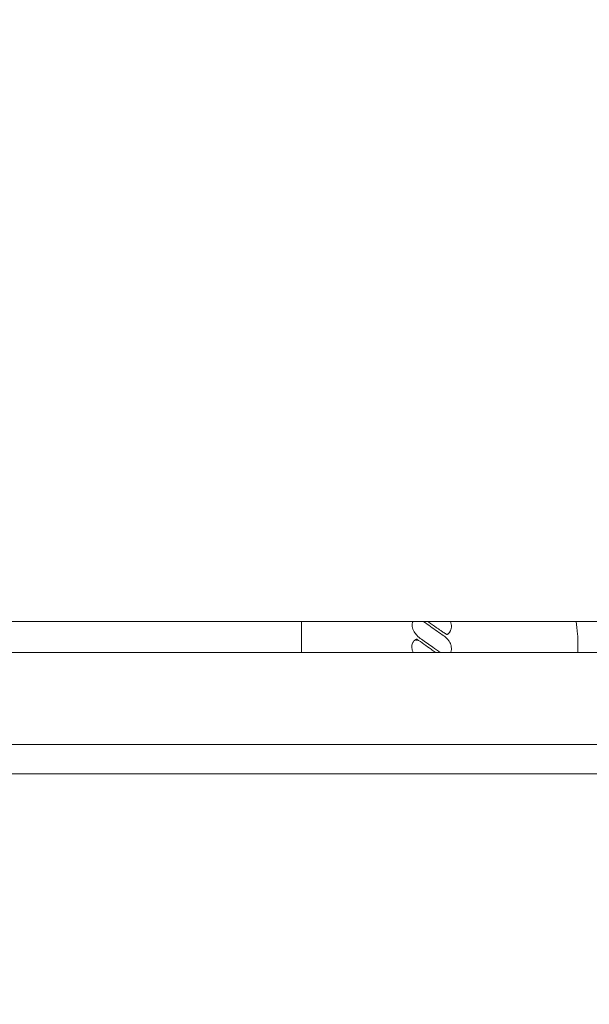
# Model space of a CAD drawing. Units: millimetres. Extents: x -14376 to 4185, y -2567 to 12420.
# Drawn here: x -6428 to -6309, y 4385 to 4590 of the extents above; entities that cross this region are included whole.
import ezdxf

# ---------------------------------------------------------------- set-up
doc = ezdxf.new("R2010")
doc.units = ezdxf.units.MM
doc.header["$MEASUREMENT"] = 0
doc.header["$PDMODE"] = 34
doc.layers.add('BSF_BEM-SI-MIN', color=7, linetype='Continuous')
doc.styles.get("Standard").update_dxf_attribs({"font": 'arial.ttf'})
doc.dimstyles.new('Europa 1-100', dxfattribs={"dimscale": 100, "dimtxt": 2, "dimasz": 2, "dimexe": 2, "dimexo": 3, "dimgap": 2, "dimtad": 0, "dimlfac": 0.001, "dimzin": 0, "dimtxsty": 'Standard', "dimcen": 0, "dimadec": 0, "dimazin": 0, "dimtfac": 1, "dimtofl": 0, "dimtmove": 0, "dimatfit": 3, "dimfxl": 2, "dimfxlon": 1, "dimtolj": 1, "dimtzin": 0, "dimlwd": -1, "dimlwe": -1, "dimarcsym": 0})

# ---------------------------------------------------------------- blocks, each defined once
blk = doc.blocks.new('*D146')
at = {"layer": 'BSF_BEM-SI-MIN', "color": 0, "transparency": 16777216}
for p, q in [((-13276.94, -2167.24), (-13276.94, -2567.24)), ((4185.47, -2167.24), (4185.47, -2567.24)), ((-13076.94, -2367.24), (-5187.48, -2367.24)), ((3985.47, -2367.24), (-3903.99, -2367.24))]:
    blk.add_line(p, q, dxfattribs=at)
for points in [[(-13076.94, -2333.9), (-13076.94, -2400.57), (-13276.94, -2367.24)], [(3985.47, -2333.9), (3985.47, -2400.57), (4185.47, -2367.24)]]:
    blk.add_solid(points, dxfattribs=at)
at = {"layer": 'Defpoints', "color": 0, "transparency": 16777216}
for p in [(-13276.94, 4867.3), (4185.47, 2029.02), (4185.47, -2367.24)]:
    blk.add_point(p, dxfattribs=at)
at = {"layer": 'BSF_BEM-SI-MIN', "color": 0, "transparency": 16777216, "insert": (-4545.73, -2367.24), "char_height": 200, "attachment_point": 5}
blk.add_mtext('\\A1;17,46m', dxfattribs=at)
blk = doc.blocks.new('*D147')
at = {"layer": 'BSF_BEM-SI-MIN', "color": 0, "transparency": 16777216}
for p, q in [((-11274.12, -1716.33), (-11274.12, -2116.33)), ((2181.13, -1716.33), (2181.13, -2116.33)), ((-11074.12, -1916.33), (-5187.48, -1916.33)), ((1981.13, -1916.33), (-3903.99, -1916.33))]:
    blk.add_line(p, q, dxfattribs=at)
for points in [[(-11074.12, -1883), (-11074.12, -1949.66), (-11274.12, -1916.33)], [(1981.13, -1883), (1981.13, -1949.66), (2181.13, -1916.33)]]:
    blk.add_solid(points, dxfattribs=at)
at = {"layer": 'Defpoints', "color": 0, "transparency": 16777216}
for p in [(-11274.12, 4865.3), (2181.13, 2044.02, 0.01), (2181.13, -1916.33)]:
    blk.add_point(p, dxfattribs=at)
at = {"layer": 'BSF_BEM-SI-MIN', "color": 0, "transparency": 16777216, "insert": (-4545.73, -1916.33), "char_height": 200, "attachment_point": 5}
blk.add_mtext('\\A1;13,46m', dxfattribs=at)
blk = doc.blocks.new('*D148')
at = {"layer": 'BSF_BEM-SI-MIN', "color": 0, "transparency": 16777216}
for p, q in [((-13976.09, 12420.19), (-14376.09, 12420.19)), ((-14176.09, 12220.19), (-14176.09, 6088.41)), ((-14176.09, -1326.86), (-14176.09, 4804.92)), ((-13976.09, -1526.86), (-14376.09, -1526.86))]:
    blk.add_line(p, q, dxfattribs=at)
for points in [[(-14209.43, 12220.19), (-14142.76, 12220.19), (-14176.09, 12420.19)], [(-14209.43, -1326.86), (-14142.76, -1326.86), (-14176.09, -1526.86)]]:
    blk.add_solid(points, dxfattribs=at)
at = {"layer": 'Defpoints', "color": 0, "transparency": 16777216}
for p in [(-14176.09, 12420.19), (-6882.34, 12420.19), (-1516.01, -1526.86)]:
    blk.add_point(p, dxfattribs=at)
at = {"layer": 'BSF_BEM-SI-MIN', "color": 0, "transparency": 16777216, "insert": (-14176.09, 5446.66), "char_height": 200, "attachment_point": 5, "rotation": 90}
blk.add_mtext('\\A1;13,95m', dxfattribs=at)
blk = doc.blocks.new('*D149')
at = {"layer": 'BSF_BEM-SI-MIN', "color": 0, "transparency": 16777216}
for p, q in [((-13547.53, 10415.85), (-13947.53, 10415.85)), ((-13747.53, 10215.85), (-13747.53, 5822.43)), ((-13747.53, 145.52), (-13747.53, 4538.94)), ((-13547.74, -54.48), (-13947.53, -54.48))]:
    blk.add_line(p, q, dxfattribs=at)
for points in [[(-13780.87, 10215.85), (-13714.2, 10215.85), (-13747.53, 10415.85)], [(-13780.87, 145.52), (-13714.2, 145.52), (-13747.53, -54.48)]]:
    blk.add_solid(points, dxfattribs=at)
at = {"layer": 'Defpoints', "color": 0, "transparency": 16777216}
for p in [(-13747.53, 10415.85), (-6865.84, 10415.85), (-1494.72, -54.48, 403.55)]:
    blk.add_point(p, dxfattribs=at)
at = {"layer": 'BSF_BEM-SI-MIN', "color": 0, "transparency": 16777216, "insert": (-13747.53, 5180.68), "char_height": 200, "attachment_point": 5, "rotation": 90}
blk.add_mtext('\\A1;10,47m', dxfattribs=at)
blk = doc.blocks.new('A$Cd3d25c13')
at = {"color": 0, "linetype": 'Continuous', "lineweight": 0}
for p, q in [((-6990.11, 4464.66), (-6242.57, 4464.66)), ((-6368.93, 4458.17), (-6368.93, 4464.66)), ((-6991.36, 4458.17), (-6241.32, 4458.17)), ((-6991.21, 4438.94), (-6241.47, 4438.94)), ((-6989.94, 4432.81), (-6242.74, 4432.81))]:
    blk.add_line(p, q, dxfattribs=at)
for points, knots in [([(-6345.83, 4463.91), (-6345.83, 4464.02), (-6345.82, 4464.13), (-6345.79, 4464.33), (-6345.77, 4464.42), (-6345.73, 4464.56), (-6345.71, 4464.61), (-6345.69, 4464.66)], [-1.7595597, -1.7595597, -1.7595597, -1.7595597, -1.4772806, -1.4772806, -1.2372977, -1.2372977, -1.1028095, -1.1028095, -1.1028095, -1.1028095]), ([(-6343.9, 4460.92), (-6344.24, 4461.16), (-6344.56, 4461.43), (-6345.06, 4461.97), (-6345.24, 4462.22), (-6345.4, 4462.49), (-6345.5, 4462.66), (-6345.59, 4462.83), (-6345.73, 4463.2), (-6345.78, 4463.4), (-6345.82, 4463.7), (-6345.83, 4463.8), (-6345.83, 4463.91)], [-3.399603, -3.399603, -3.399603, -3.399603, -2.208239, -2.208239, -1.345465, -1.345465, -1.345465, -0.806444, -0.806444, -0.267429, -0.267429, 0, 0, 0, 0]), ([(-6343.49, 4464.66), (-6343.45, 4464.63), (-6343.41, 4464.61), (-6342.91, 4464.25), (-6342.45, 4463.92), (-6341.99, 4463.58), (-6341.53, 4463.26), (-6341.08, 4462.93), (-6340.15, 4462.27), (-6339.68, 4461.93), (-6339.21, 4461.6)], [-5.26479, -5.26479, -5.26479, -5.26479, -5.129833, -5.129833, -3.416939, -3.416939, -3.416939, -1.738835, -1.738835, 0, 0, 0, 0]), ([(-6338.73, 4461.99), (-6338.74, 4462), (-6338.75, 4462), (-6338.8, 4462.03), (-6338.84, 4462.06), (-6339.01, 4462.17), (-6339.13, 4462.25), (-6339.45, 4462.46), (-6339.66, 4462.6), (-6340.18, 4462.96), (-6340.5, 4463.18), (-6340.81, 4463.4), (-6341.33, 4463.76), (-6341.85, 4464.12), (-6342.45, 4464.54), (-6342.53, 4464.6), (-6342.62, 4464.66)], [-6.268901, -6.268901, -6.268901, -6.268901, -6.244486, -6.244486, -6.093047, -6.093047, -5.664724, -5.664724, -4.933523, -4.933523, -3.773994, -3.773994, -3.773994, -1.886997, -1.886997, -1.575748, -1.575748, -1.575748, -1.575748]), ([(-6337.85, 4464.66), (-6337.85, 4464.66), (-6337.85, 4464.65), (-6337.77, 4464.46), (-6337.71, 4464.27), (-6337.64, 4463.9), (-6337.63, 4463.73), (-6337.64, 4463.45), (-6337.65, 4463.34), (-6337.68, 4463.19), (-6337.69, 4463.14), (-6337.7, 4463.09)], [-1.401395, -1.401395, -1.401395, -1.401395, -1.390327, -1.390327, -0.850226, -0.850226, -0.394183, -0.394183, -0.118701, -0.118701, 0, 0, 0, 0]), ([(-6311.6, 4464.66), (-6311.46, 4463.78), (-6311.36, 4462.9), (-6311.2, 4460.73), (-6311.19, 4459.45), (-6311.26, 4458.17)], [-110.967843, -110.967843, -110.967843, -110.967843, -108.331542, -108.331542, -104.533937, -104.533937, -104.533937, -104.533937]), ([(-6339.21, 4461.6), (-6339.09, 4461.52), (-6338.98, 4461.43), (-6338.67, 4461.17), (-6338.48, 4460.98), (-6338.19, 4460.62), (-6338.07, 4460.45), (-6337.89, 4460.12), (-6337.82, 4459.95), (-6337.73, 4459.67), (-6337.7, 4459.56), (-6337.66, 4459.32), (-6337.64, 4459.2), (-6337.63, 4458.98), (-6337.63, 4458.87), (-6337.65, 4458.71), (-6337.65, 4458.65), (-6337.67, 4458.55), (-6337.68, 4458.5), (-6337.7, 4458.44)], [-3.345845, -3.345845, -3.345845, -3.345845, -2.940414, -2.940414, -2.207744, -2.207744, -1.655611, -1.655611, -1.183087, -1.183087, -0.86182, -0.86182, -0.548182, -0.548182, -0.261094, -0.261094, -0.130547, -0.130547, 0, 0, 0, 0]), ([(-6338.4, 4462.01), (-6338.43, 4461.99), (-6338.46, 4461.96), (-6338.49, 4461.94), (-6338.52, 4461.93), (-6338.54, 4461.91), (-6338.56, 4461.9), (-6338.56, 4461.9), (-6338.6, 4461.92), (-6338.64, 4461.94), (-6338.68, 4461.96), (-6338.71, 4461.98), (-6338.73, 4461.99)], [-1, -1, -1, -1, -0.677481, -0.677481, -0.677481, -0.346986, -0.346986, -0.346986, -0.175612, -0.175612, -0.175612, 0, 0, 0, 0]), ([(-6337.7, 4463.09), (-6337.73, 4462.98), (-6337.77, 4462.87), (-6337.83, 4462.71), (-6337.86, 4462.65), (-6337.92, 4462.54), (-6337.95, 4462.48), (-6338.02, 4462.37), (-6338.07, 4462.31), (-6338.16, 4462.21), (-6338.2, 4462.17), (-6338.3, 4462.08), (-6338.35, 4462.04), (-6338.4, 4462.01)], [-1.270689, -1.270689, -1.270689, -1.270689, -0.953017, -0.953017, -0.794181, -0.794181, -0.635345, -0.635345, -0.475891, -0.475891, -0.310314, -0.310314, -0.150088, -0.150088, -0.150088, -0.150088]), ([(-6345.9, 4459.29), (-6345.9, 4459.41), (-6345.89, 4459.53), (-6345.84, 4459.81), (-6345.79, 4459.97), (-6345.73, 4460.12), (-6345.7, 4460.2), (-6345.66, 4460.27), (-6345.59, 4460.39), (-6345.56, 4460.44), (-6345.51, 4460.51), (-6345.48, 4460.53), (-6345.44, 4460.58), (-6345.41, 4460.6), (-6345.37, 4460.64), (-6345.36, 4460.65), (-6345.34, 4460.66)], [0, 0, 0, 0, 0.320075, 0.320075, 0.745375, 0.745375, 0.745375, 0.947684, 0.947684, 1.078528, 1.078528, 1.149988, 1.149988, 1.209372, 1.209372, 1.229392, 1.229392, 1.229392, 1.229392]), ([(-6345.34, 4460.66), (-6345.34, 4460.66), (-6345.34, 4460.66), (-6345.32, 4460.67), (-6345.3, 4460.69), (-6345.26, 4460.71), (-6345.24, 4460.73), (-6345.19, 4460.75), (-6345.17, 4460.77), (-6345.12, 4460.8), (-6345.09, 4460.82), (-6345.01, 4460.87), (-6344.96, 4460.89), (-6344.88, 4460.93), (-6344.86, 4460.94), (-6344.84, 4460.95)], [1.2293919, 1.2293919, 1.2293919, 1.2293919, 1.2365598, 1.2365598, 1.3039158, 1.3039158, 1.3825119, 1.3825119, 1.455091, 1.455091, 1.5642418, 1.5642418, 1.7061378, 1.7061378, 1.7616917, 1.7616917, 1.7616917, 1.7616917]), ([(-6344.84, 4460.95), (-6344.84, 4460.95), (-6344.84, 4460.94), (-6344.85, 4460.91), (-6344.85, 4460.89), (-6344.86, 4460.84), (-6344.86, 4460.8), (-6344.87, 4460.74), (-6344.87, 4460.71), (-6344.88, 4460.66), (-6344.88, 4460.63), (-6344.88, 4460.6), (-6344.88, 4460.6), (-6344.88, 4460.6)], [0, 0, 0, 0, 0.1029682, 0.1029682, 0.2126039, 0.2126039, 0.3375517, 0.3375517, 0.4226347, 0.4226347, 0.5096543, 0.5096543, 0.5105711, 0.5105711, 0.5105711, 0.5105711]), ([(-6344.84, 4460.95), (-6344.35, 4460.6), (-6343.86, 4460.24), (-6342.88, 4459.54), (-6342.38, 4459.19), (-6341.89, 4458.84), (-6341.58, 4458.61), (-6341.28, 4458.39), (-6340.97, 4458.17)], [-6.84148, -6.84148, -6.84148, -6.84148, -5.026961, -5.026961, -3.212443, -3.212443, -3.212443, -2.075883, -2.075883, -2.075883, -2.075883]), ([(-6339.97, 4458.17), (-6340.49, 4458.53), (-6341.01, 4458.89), (-6342.32, 4459.81), (-6343.11, 4460.37), (-6343.9, 4460.92)], [-4.793285, -4.793285, -4.793285, -4.793285, -2.904109, -2.904109, 0, 0, 0, 0]), ([(-6345.64, 4458.17), (-6345.66, 4458.23), (-6345.69, 4458.28), (-6345.71, 4458.34), (-6345.74, 4458.43), (-6345.78, 4458.52), (-6345.85, 4458.77), (-6345.88, 4458.93), (-6345.9, 4459.16), (-6345.9, 4459.22), (-6345.9, 4459.29)], [-1.017708, -1.017708, -1.017708, -1.017708, -0.857648, -0.857648, -0.857648, -0.588336, -0.588336, -0.157438, -0.157438, 0, 0, 0, 0])]:
    blk.add_open_spline(points, degree=3, knots=knots, dxfattribs=at)
for points in [[(-6344.84, 4460.95), (-6344.84, 4460.95), (-6344.84, 4460.95), (-6344.84, 4460.95)], [(-6337.7, 4458.44), (-6337.73, 4458.35), (-6337.76, 4458.27), (-6337.79, 4458.17)]]:
    blk.add_open_spline(points, degree=3, dxfattribs=at)

msp = doc.modelspace()

# ---------------------------------------------------------------- block references
msp.add_blockref('A$Cd3d25c13', (0, 0))

# ---------------------------------------------------------------- dimensions: what is measured, and where the dimension line sits
at = {"layer": 'BSF_BEM-SI-MIN'}
dim = msp.add_linear_dim(base=(-14176.094, 12420.192), p1=(-1516.01, -1526.865), p2=(-6882.341, 12420.192), angle=90, dimstyle='Europa 1-100', override={"dimpost": 'm'}, dxfattribs=at)
dim.commit()
dim.dimension.update_dxf_attribs({"geometry": '*D148', "text_midpoint": (-14176.094, 5446.663), "dimtype": 160})
dim = msp.add_linear_dim(base=(-13747.535, 10415.851), p1=(-1494.72, -54.482, 403.553), p2=(-6865.841, 10415.851), angle=90, dimstyle='Europa 1-100', override={"dimpost": 'm'}, dxfattribs=at)
dim.commit()
dim.dimension.update_dxf_attribs({"geometry": '*D149', "text_midpoint": (-13747.535, 5180.685)})
for base, p1, p2, picture, middle in [((4185.471, -2367.236), (-13276.937, 4867.295), (4185.471, 2029.023), '*D146', (-4545.733, -2367.236)), ((2181.132, -1916.33), (-11274.123, 4865.295), (2181.132, 2044.023, 0.008), '*D147', (-4545.732, -1916.33))]:
    dim = msp.add_linear_dim(base=base, p1=p1, p2=p2, dimstyle='Europa 1-100', override={"dimpost": 'm'}, dxfattribs=at)
    dim.commit()
    dim.dimension.update_dxf_attribs({"geometry": picture, "text_midpoint": middle, "dimtype": 160})

doc.saveas('drawing.dxf')
